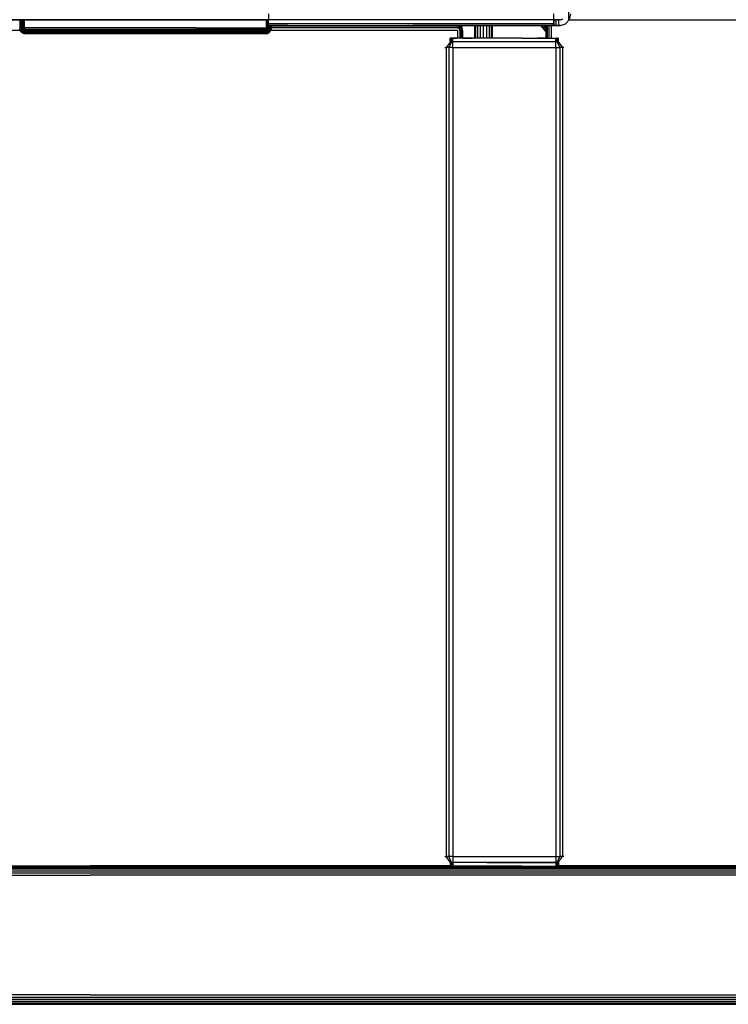
# Model space of a CAD drawing. Extents: x 35865 to 53975, y -4825 to 4687.
# Drawn here: x 47761 to 48365, y -2199 to -1360 of the extents above; entities that cross this region are included whole.
import ezdxf

# ---------------------------------------------------------------- set-up
doc = ezdxf.new("R2010")
doc.units = 0
doc.header["$LTSCALE"] = 5
doc.layers.add('МАФЫ НАШИ', color=250, linetype='CONTINUOUS', lineweight=25)

# ---------------------------------------------------------------- blocks, each defined once
blk = doc.blocks.new('парапр6е')
at = {"layer": 'МАФЫ НАШИ', "color": 18, "lineweight": 25}
for p, q in [((48228.74, -1242.05), (48228.74, -1360.05)), ((48228.74, -1360.05), (48828.96, -1360.05))]:
    blk.add_line(p, q, dxfattribs=at)
at = {"layer": 'МАФЫ НАШИ', "color": 18, "linetype": 'Continuous', "lineweight": 25}
for p, q in [((47973.3, -1354.94), (47973.3, -1359.94)), ((48215.96, -1354.94), (48215.96, -1359.94)), ((48230.54, -1354.94), (48229.39, -1359.94)), ((48230.54, -1354.94), (48229.39, -1359.94)), ((46749.43, -1359.94), (47852.54, -1359.94)), ((47852.54, -1359.94), (47484.84, -1359.94)), ((47852.54, -1359.94), (47484.84, -1359.94)), ((47761.22, -1366.77), (47761.36, -1368.06)), ((47761.22, -1366.77), (47761.36, -1366.77)), ((47761.36, -1359.94), (47761.36, -1366.77)), ((47761.36, -1366.77), (47761.79, -1366.77)), ((47761.36, -1366.77), (47761.5, -1368.06)), ((47761.79, -1359.94), (47761.79, -1366.77)), ((47761.79, -1366.77), (47762.47, -1366.77)), ((47761.79, -1366.77), (47761.92, -1368.06)), ((47762.47, -1359.94), (47762.47, -1366.77)), ((47762.47, -1366.77), (47763.36, -1366.77)), ((47762.47, -1366.77), (47762.58, -1368.06)), ((47763.36, -1359.94), (47763.36, -1366.77)), ((47764.4, -1366.77), (47763.36, -1366.77)), ((47763.36, -1366.77), (47763.43, -1368.06)), ((47764.4, -1359.94), (47764.4, -1366.77)), ((47765.5, -1366.77), (47764.4, -1366.77)), ((47764.4, -1366.77), (47764.43, -1368.06)), ((47765.5, -1366.77), (47765.5, -1359.94)), ((47765.5, -1366.77), (47765.5, -1368.06)), ((47911.27, -1366.77), (47765.5, -1366.77)), ((47973.3, -1359.94), (47852.54, -1359.94)), ((47852.54, -1359.94), (47973.3, -1359.94)), ((47911.27, -1366.77), (47971.29, -1366.77)), ((47971.29, -1359.94), (47971.29, -1366.77)), ((47971.29, -1366.77), (47971.29, -1368.06)), ((47971.29, -1366.77), (47972.4, -1366.77)), ((47972.4, -1366.77), (47972.37, -1368.06)), ((47972.4, -1359.94), (47972.4, -1366.77)), ((47972.4, -1366.77), (47973.44, -1366.77)), ((47973.3, -1363.6), (47973.3, -1359.94)), ((48215.96, -1359.94), (47973.3, -1359.94)), ((47973.3, -1364.94), (47973.3, -1363.6)), ((48215.96, -1363.6), (47973.3, -1363.6)), ((47973.88, -1364.94), (47973.3, -1364.94)), ((47973.3, -1364.94), (47973.3, -1364.94)), ((47973.3, -1364.94), (48215.96, -1364.94)), ((47973.44, -1366.77), (47973.36, -1368.06)), ((47973.44, -1364.94), (47973.44, -1366.77)), ((47973.44, -1366.77), (47974.33, -1366.77)), ((47975.45, -1364.94), (47973.88, -1364.94)), ((47973.88, -1364.94), (47973.88, -1364.94)), ((47989.7, -1364.94), (47973.88, -1364.94)), ((47974.33, -1366.77), (47974.22, -1368.06)), ((47974.33, -1364.94), (47974.33, -1366.77)), ((47974.33, -1366.77), (47975.01, -1366.77)), ((47975.01, -1366.77), (47974.88, -1368.06)), ((47975.01, -1364.94), (47975.01, -1366.77)), ((47975.01, -1366.77), (47975.43, -1366.77)), ((47975.43, -1366.77), (47975.29, -1368.06)), ((47975.43, -1364.94), (47975.43, -1366.77)), ((47975.58, -1366.77), (47975.43, -1368.06)), ((47975.58, -1366.77), (47975.43, -1366.77)), ((47975.45, -1364.94), (47977.59, -1364.94)), ((47975.45, -1364.94), (47975.45, -1364.94)), ((47975.58, -1366.77), (47975.58, -1364.94)), ((48134.16, -1365.32), (47975.58, -1365.32)), ((47977.59, -1364.94), (48156.8, -1364.94)), ((47977.59, -1364.94), (47977.59, -1364.94)), ((47989.7, -1364.94), (48037.53, -1364.94)), ((48028.95, -1364.94), (48091.85, -1364.94)), ((48029.61, -1364.94), (48091.85, -1364.94)), ((48092.43, -1364.94), (48091.85, -1364.94)), ((48092.43, -1364.94), (48094, -1364.94)), ((48094, -1364.94), (48096.14, -1364.94)), ((48215.96, -1364.94), (48096.14, -1364.94)), ((48134.16, -1365.32), (48134.16, -1364.94)), ((48134.16, -1365.32), (48135.56, -1365.55)), ((48135.56, -1365.55), (48134.98, -1367.02)), ((48135.81, -1364.94), (48135.56, -1365.55)), ((48136.57, -1366.26), (48135.56, -1365.55)), ((48136.57, -1366.26), (48135.56, -1367.43)), ((48137.17, -1365.55), (48136.3, -1364.94)), ((48137.17, -1365.55), (48136.57, -1366.26)), ((48137.17, -1367.43), (48136.57, -1366.26)), ((48136.84, -1364.94), (48137.37, -1365.32)), ((48137.37, -1365.32), (48137.17, -1365.55)), ((48137.92, -1367.02), (48137.17, -1365.55)), ((48137.37, -1365.32), (48138.18, -1366.88)), ((48148.82, -1366.05), (48148.82, -1364.94)), ((48148.82, -1375.74), (48148.82, -1366.05)), ((48149.74, -1375.74), (48149.74, -1364.94)), ((48151.46, -1375.74), (48151.46, -1364.94)), ((48153.78, -1375.74), (48153.78, -1364.94)), ((48156.42, -1366.05), (48156.42, -1364.94)), ((48156.42, -1375.74), (48156.42, -1366.05)), ((48156.8, -1364.94), (48158.44, -1364.94)), ((48156.8, -1364.94), (48156.8, -1364.94)), ((48159.83, -1364.94), (48158.44, -1364.94)), ((48158.44, -1364.94), (48158.44, -1364.94)), ((48159.06, -1366.05), (48159.06, -1364.94)), ((48159.06, -1375.74), (48159.06, -1366.05)), ((48159.83, -1364.94), (48160.76, -1364.94)), ((48159.83, -1364.94), (48159.83, -1364.94)), ((48161.08, -1364.94), (48160.76, -1364.94)), ((48160.76, -1364.94), (48160.76, -1364.94)), ((48161.08, -1364.94), (48161.41, -1364.94)), ((48161.08, -1364.94), (48161.08, -1364.94)), ((48161.38, -1366.05), (48161.38, -1364.94)), ((48161.38, -1375.74), (48161.38, -1366.05)), ((48161.41, -1364.94), (48162.34, -1364.94)), ((48161.41, -1364.94), (48161.41, -1364.94)), ((48163.73, -1364.94), (48162.34, -1364.94)), ((48162.34, -1364.94), (48162.34, -1364.94)), ((48163.1, -1366.05), (48163.1, -1364.94)), ((48163.1, -1375.74), (48163.1, -1366.05)), ((48163.73, -1364.94), (48165.37, -1364.94)), ((48163.73, -1364.94), (48163.73, -1364.94)), ((48164.02, -1375.74), (48164.02, -1364.94)), ((48221.96, -1364.94), (48165.37, -1364.94)), ((48165.37, -1364.94), (48165.37, -1364.94)), ((48165.37, -1364.94), (48221.96, -1364.94)), ((48221.96, -1364.94), (48183.66, -1364.94)), ((48204.95, -1364.94), (48209.55, -1370.46)), ((48205.59, -1364.94), (48209.55, -1369.69)), ((48207.45, -1364.94), (48209.55, -1367.46)), ((48209.55, -1375.74), (48209.55, -1364.94)), ((48209.82, -1364.94), (48209.82, -1375.74)), ((48210.62, -1364.94), (48210.62, -1375.74)), ((48211.96, -1364.94), (48211.96, -1375.74)), ((48213.84, -1364.94), (48213.84, -1375.74)), ((48215.96, -1359.94), (48215.96, -1363.6)), ((48215.96, -1359.94), (48216.54, -1359.94)), ((48215.96, -1359.94), (48217.68, -1359.94)), ((48217.68, -1359.94), (48215.96, -1359.94)), ((48215.96, -1364.94), (48215.96, -1363.6)), ((48215.96, -1364.94), (48216.54, -1364.94)), ((48216.54, -1364.94), (48216.54, -1359.94)), ((48216.54, -1359.94), (48218.1, -1359.94)), ((48216.54, -1364.94), (48218.1, -1364.94)), ((48217.68, -1359.94), (48218.03, -1359.91)), ((48217.68, -1359.94), (48217.68, -1359.94)), ((48218.1, -1364.94), (48218.1, -1359.94)), ((48220.25, -1359.94), (48218.1, -1359.94)), ((48220.25, -1364.94), (48218.1, -1364.94)), ((48219.4, -1359.94), (48221.17, -1359.67)), ((48219.4, -1359.94), (48221.17, -1359.67)), ((48220.25, -1359.94), (48220.25, -1364.94)), ((48221.96, -1359.94), (48220.25, -1359.94)), ((48221.96, -1364.94), (48220.25, -1364.94)), ((48221.96, -1359.94), (48224.11, -1359.27)), ((48221.96, -1364.94), (48226.25, -1363.6)), ((48221.96, -1364.94), (48226.25, -1363.6)), ((48221.96, -1364.94), (48221.96, -1364.94)), ((48229.39, -1359.94), (48226.25, -1363.6)), ((48226.25, -1363.6), (48229.39, -1359.94)), ((48226.25, -1363.6), (48226.25, -1363.6)), ((48229.39, -1359.94), (48229.39, -1359.94)), ((47761.72, -1369.07), (46934.13, -1369.07)), ((47761.79, -1369.27), (47761.36, -1368.06)), ((47761.36, -1368.06), (47761.5, -1368.06)), ((47761.92, -1369.27), (47761.5, -1368.06)), ((47761.92, -1368.06), (47761.5, -1368.06)), ((47762.47, -1370.31), (47761.79, -1369.27)), ((47761.79, -1369.27), (47761.92, -1369.27)), ((47762.29, -1369.27), (47761.92, -1368.06)), ((47762.58, -1368.06), (47761.92, -1368.06)), ((47762.58, -1370.31), (47761.92, -1369.27)), ((47761.92, -1369.27), (47762.29, -1369.27)), ((47762.88, -1370.31), (47762.29, -1369.27)), ((47762.29, -1369.27), (47762.88, -1369.27)), ((47763.36, -1371.1), (47762.47, -1370.31)), ((47762.47, -1370.31), (47762.58, -1370.31)), ((47762.88, -1369.27), (47762.58, -1368.06)), ((47763.43, -1368.06), (47762.58, -1368.06)), ((47763.43, -1371.1), (47762.58, -1370.31)), ((47762.58, -1370.31), (47762.88, -1370.31)), ((47763.36, -1370.31), (47762.88, -1369.27)), ((47762.88, -1369.27), (47763.65, -1369.27)), ((47763.65, -1371.1), (47762.88, -1370.31)), ((47762.88, -1370.31), (47763.36, -1370.31)), ((47763.99, -1371.1), (47763.36, -1370.31)), ((47763.36, -1370.31), (47763.99, -1370.31)), ((47764.4, -1371.6), (47763.36, -1371.1)), ((47763.36, -1371.1), (47763.43, -1371.1)), ((47763.65, -1369.27), (47763.43, -1368.06)), ((47764.43, -1368.06), (47763.43, -1368.06)), ((47764.43, -1371.6), (47763.43, -1371.1)), ((47763.43, -1371.1), (47763.65, -1371.1)), ((47763.99, -1370.31), (47763.65, -1369.27)), ((47763.65, -1369.27), (47764.54, -1369.27)), ((47764.54, -1371.6), (47763.65, -1371.1)), ((47763.65, -1371.1), (47763.99, -1371.1)), ((47764.72, -1370.31), (47763.99, -1370.31)), ((47764.43, -1371.1), (47763.99, -1370.31)), ((47764.43, -1371.1), (47763.99, -1371.1)), ((47764.72, -1371.6), (47763.99, -1371.1)), ((47765.5, -1371.77), (47764.4, -1371.6)), ((47764.4, -1371.6), (47764.43, -1371.6)), ((47764.54, -1369.27), (47764.43, -1368.06)), ((47765.5, -1368.06), (47764.43, -1368.06)), ((47764.95, -1371.6), (47764.43, -1371.1)), ((47764.43, -1371.1), (47764.95, -1371.1)), ((47764.43, -1371.6), (47764.54, -1371.6)), ((47764.72, -1370.31), (47764.54, -1369.27)), ((47765.5, -1369.27), (47764.54, -1369.27)), ((47764.72, -1371.6), (47764.54, -1371.6)), ((47764.72, -1370.31), (47764.95, -1371.1)), ((47764.72, -1370.31), (47765.5, -1370.31)), ((47764.72, -1371.6), (47764.95, -1371.6)), ((47764.95, -1371.1), (47765.22, -1371.6)), ((47764.95, -1371.1), (47765.5, -1371.1)), ((47764.95, -1371.6), (47765.22, -1371.6)), ((47765.22, -1371.6), (47765.5, -1371.6)), ((47765.5, -1369.27), (47765.5, -1368.06)), ((47765.5, -1368.06), (47971.29, -1368.06)), ((47765.5, -1369.27), (47765.5, -1370.31)), ((47765.5, -1369.27), (47971.29, -1369.27)), ((47765.5, -1370.31), (47971.29, -1370.31)), ((47765.5, -1371.1), (47971.29, -1371.1)), ((47765.5, -1371.6), (47971.29, -1371.6)), ((47765.5, -1371.77), (47971.29, -1371.77)), ((47971.29, -1368.06), (47971.29, -1369.27)), ((47971.29, -1368.06), (47972.37, -1368.06)), ((47971.29, -1370.31), (47971.29, -1369.27)), ((47971.29, -1369.27), (47972.25, -1369.27)), ((47971.29, -1370.31), (47972.08, -1370.31)), ((47971.29, -1371.1), (47971.85, -1371.1)), ((47971.29, -1371.6), (47971.58, -1371.6)), ((47971.29, -1371.77), (47972.4, -1371.6)), ((47971.58, -1371.6), (47971.85, -1371.1)), ((47971.58, -1371.6), (47971.85, -1371.6)), ((47971.85, -1371.1), (47972.08, -1370.31)), ((47971.85, -1371.6), (47972.37, -1371.1)), ((47971.85, -1371.1), (47972.37, -1371.1)), ((47972.08, -1371.6), (47971.85, -1371.6)), ((47972.08, -1370.31), (47972.25, -1369.27)), ((47972.08, -1370.31), (47972.81, -1370.31)), ((47972.08, -1371.6), (47972.81, -1371.1)), ((47972.08, -1371.6), (47972.25, -1371.6)), ((47972.25, -1369.27), (47972.37, -1368.06)), ((47972.25, -1369.27), (47973.15, -1369.27)), ((47972.25, -1371.6), (47973.15, -1371.1)), ((47972.25, -1371.6), (47972.37, -1371.6)), ((47973.36, -1368.06), (47972.37, -1368.06)), ((47972.37, -1371.1), (47972.81, -1370.31)), ((47972.37, -1371.1), (47972.81, -1371.1)), ((47973.36, -1371.1), (47972.37, -1371.6)), ((47972.4, -1371.6), (47972.37, -1371.6)), ((47973.44, -1371.1), (47972.4, -1371.6)), ((47972.81, -1370.31), (47973.15, -1369.27)), ((47972.81, -1371.1), (47973.44, -1370.31)), ((47972.81, -1370.31), (47973.44, -1370.31)), ((47973.15, -1371.1), (47972.81, -1371.1)), ((47973.15, -1369.27), (47973.36, -1368.06)), ((47973.15, -1369.27), (47973.92, -1369.27)), ((47973.15, -1371.1), (47973.92, -1370.31)), ((47973.15, -1371.1), (47973.36, -1371.1)), ((47974.22, -1368.06), (47973.36, -1368.06)), ((47974.22, -1370.31), (47973.36, -1371.1)), ((47973.44, -1371.1), (47973.36, -1371.1)), ((47973.44, -1370.31), (47973.92, -1369.27)), ((47974.33, -1370.31), (47973.44, -1371.1)), ((47973.44, -1370.31), (47973.92, -1370.31)), ((47973.92, -1369.27), (47974.22, -1368.06)), ((47973.92, -1370.31), (47974.51, -1369.27)), ((47973.92, -1369.27), (47974.51, -1369.27)), ((47974.22, -1370.31), (47973.92, -1370.31)), ((47974.88, -1368.06), (47974.22, -1368.06)), ((47974.22, -1370.31), (47974.88, -1369.27)), ((47974.33, -1370.31), (47974.22, -1370.31)), ((47975.01, -1369.27), (47974.33, -1370.31)), ((47974.51, -1369.27), (47974.88, -1368.06)), ((47974.51, -1369.27), (47974.88, -1369.27)), ((47974.88, -1369.27), (47975.29, -1368.06)), ((47975.29, -1368.06), (47974.88, -1368.06)), ((47975.01, -1369.27), (47974.88, -1369.27)), ((47975.43, -1368.06), (47975.01, -1369.27)), ((48134.16, -1369.07), (47975.08, -1369.07)), ((47975.43, -1368.06), (47975.29, -1368.06)), ((48134.16, -1366.88), (47975.57, -1366.88)), ((48134.16, -1366.88), (48134.98, -1367.02)), ((48134.16, -1369.07), (48134.16, -1375.74)), ((48135.56, -1367.43), (48134.98, -1367.02)), ((48135.91, -1368.11), (48135.56, -1367.43)), ((48137.17, -1367.43), (48135.91, -1368.11)), ((48136.03, -1369.07), (48135.91, -1368.11)), ((48136.03, -1369.07), (48136.03, -1375.74)), ((48137.92, -1367.02), (48137.17, -1367.43)), ((48137.37, -1369.07), (48137.17, -1367.43)), ((48137.37, -1369.07), (48137.37, -1375.74)), ((48138.18, -1369.07), (48137.37, -1369.07)), ((48138.18, -1366.88), (48137.92, -1367.02)), ((48138.18, -1369.07), (48137.92, -1367.02)), ((48138.44, -1369.07), (48138.18, -1366.88)), ((48138.18, -1369.07), (48138.18, -1375.74)), ((48138.44, -1369.07), (48138.18, -1369.07)), ((48138.44, -1369.07), (48138.44, -1375.74)), ((48128.1, -1378.74), (48124.38, -1383.74)), ((48129.04, -1378.74), (48126.89, -1383.74)), ((48127.77, -1375.74), (48127.84, -1375.74)), ((48127.84, -1378.74), (48127.77, -1378.74)), ((48127.84, -1375.74), (48128.1, -1375.74)), ((48127.84, -1378.74), (48127.84, -1375.74)), ((48128.1, -1378.74), (48127.84, -1378.74)), ((48128.5, -1375.74), (48128.1, -1375.74)), ((48128.1, -1378.74), (48128.1, -1375.74)), ((48128.5, -1378.74), (48128.1, -1378.74)), ((48129.04, -1375.74), (48128.5, -1375.74)), ((48128.5, -1378.74), (48128.5, -1375.74)), ((48129.04, -1378.74), (48128.5, -1378.74)), ((48129.66, -1375.74), (48129.04, -1375.74)), ((48129.04, -1378.74), (48129.04, -1375.74)), ((48129.04, -1378.74), (48129.04, -1378.74)), ((48129.04, -1378.74), (48129.66, -1378.74)), ((48129.04, -1378.74), (48129.04, -1378.74)), ((48129.04, -1378.74), (48129.04, -1378.74)), ((48130.32, -1375.74), (48129.66, -1375.74)), ((48129.66, -1378.74), (48129.66, -1375.74)), ((48130.32, -1378.74), (48129.66, -1378.74)), ((48130.32, -1375.74), (48133.43, -1375.74)), ((48159.05, -1375.74), (48130.32, -1375.74)), ((48130.32, -1378.74), (48130.32, -1375.74)), ((48130.32, -1378.74), (48130.32, -1378.74)), ((48130.32, -1378.74), (48130.32, -1378.74)), ((48130.32, -1383.74), (48130.32, -1378.74)), ((48217.78, -1378.74), (48130.32, -1378.74)), ((48138.39, -1375.74), (48145.26, -1375.74)), ((48145.26, -1375.74), (48146.4, -1375.74)), ((48147.38, -1375.74), (48146.4, -1375.74)), ((48148.13, -1375.74), (48147.38, -1375.74)), ((48148.13, -1375.74), (48148.6, -1375.74)), ((48159.05, -1375.74), (48148.6, -1375.74)), ((48189.06, -1375.74), (48159.05, -1375.74)), ((48189.06, -1375.74), (48201.71, -1375.74)), ((48189.06, -1375.74), (48217.78, -1375.74)), ((48201.71, -1375.74), (48202.23, -1375.74)), ((48209.55, -1375.74), (48202.18, -1375.74)), ((48217.78, -1378.74), (48217.78, -1375.74)), ((48217.78, -1375.74), (48218.45, -1375.74)), ((48217.78, -1383.74), (48217.78, -1378.74)), ((48217.78, -1378.74), (48217.79, -1378.74)), ((48217.79, -1378.74), (48218.45, -1378.74)), ((48219.07, -1375.74), (48218.45, -1375.74)), ((48218.45, -1378.74), (48218.45, -1375.74)), ((48218.45, -1378.74), (48219.07, -1378.74)), ((48219.07, -1375.74), (48219.6, -1375.74)), ((48219.07, -1378.74), (48219.07, -1375.74)), ((48219.6, -1378.74), (48219.07, -1378.74)), ((48219.07, -1378.74), (48219.07, -1378.74)), ((48219.07, -1378.74), (48221.21, -1383.74)), ((48219.07, -1378.74), (48219.07, -1378.74)), ((48219.6, -1375.74), (48220.01, -1375.74)), ((48219.6, -1378.74), (48219.6, -1375.74)), ((48220.01, -1378.74), (48219.6, -1378.74)), ((48220.01, -1375.74), (48220.27, -1375.74)), ((48220.01, -1378.74), (48220.01, -1375.74)), ((48220.01, -1378.74), (48220.27, -1378.74)), ((48220.01, -1378.74), (48220.01, -1378.74)), ((48220.01, -1378.74), (48220.01, -1378.74)), ((48220.01, -1378.74), (48223.72, -1383.74)), ((48220.27, -1375.74), (48220.34, -1375.74)), ((48220.27, -1378.74), (48220.27, -1375.74)), ((48220.34, -1378.74), (48220.27, -1378.74)), ((48123.5, -1383.74), (48124.38, -1383.74)), ((48124.38, -1383.74), (48124.38, -2072.74)), ((48126.89, -1383.74), (48124.38, -1383.74)), ((48126.89, -1383.74), (48126.89, -2072.74)), ((48130.32, -1383.74), (48126.89, -1383.74)), ((48130.32, -1383.74), (48130.32, -2072.74)), ((48130.32, -1383.74), (48217.78, -1383.74)), ((48217.78, -1383.74), (48217.78, -2072.74)), ((48217.78, -1383.74), (48221.21, -1383.74)), ((48221.21, -1383.74), (48221.21, -2072.74)), ((48223.72, -1383.74), (48221.21, -1383.74)), ((48223.72, -1383.74), (48223.72, -2072.74)), ((48224.61, -1383.74), (48223.72, -1383.74)), ((48123.5, -2072.74), (48124.38, -2072.74)), ((48126.89, -2072.74), (48124.38, -2072.74)), ((48128.1, -2077.74), (48124.38, -2072.74)), ((48130.32, -2072.74), (48126.89, -2072.74)), ((48129.04, -2077.74), (48126.89, -2072.74)), ((48127.77, -2077.74), (48127.82, -2077.74)), ((48128.1, -2077.74), (48127.79, -2077.74)), ((48127.82, -2077.74), (48128, -2077.74)), ((48127.82, -2077.74), (48127.82, -2080.52)), ((48128.31, -2077.74), (48128, -2077.74)), ((48128, -2077.74), (48128, -2080.59)), ((48128.1, -2077.74), (48129.04, -2077.74)), ((48128.72, -2077.74), (48128.31, -2077.74)), ((48128.31, -2077.74), (48128.31, -2080.65)), ((48128.72, -2077.74), (48129.21, -2077.74)), ((48128.72, -2077.74), (48128.72, -2080.71)), ((48129.04, -2077.74), (48130.32, -2077.74)), ((48129.21, -2077.74), (48129.75, -2077.74)), ((48129.21, -2077.74), (48129.21, -2080.74)), ((48130.32, -2077.74), (48129.75, -2077.74)), ((48129.75, -2077.74), (48129.75, -2080.74)), ((48130.32, -2072.74), (48217.78, -2072.74)), ((48130.32, -2072.74), (48130.32, -2077.74)), ((48159.05, -2077.74), (48130.32, -2077.74)), ((48130.32, -2077.74), (48130.32, -2080.74)), ((48217.78, -2077.74), (48130.32, -2077.74)), ((48134.16, -2077.74), (48134.16, -2077.74)), ((48136.03, -2077.74), (48136.03, -2077.74)), ((48137.37, -2077.74), (48137.37, -2077.74)), ((48138.18, -2077.74), (48138.18, -2077.74)), ((48138.44, -2077.74), (48138.44, -2077.74)), ((48164.84, -2077.74), (48138.44, -2077.74)), ((48159.05, -2077.74), (48174.05, -2077.74)), ((48159.05, -2077.74), (48189.06, -2077.74)), ((48174.05, -2077.74), (48174.05, -2077.74)), ((48189.06, -2077.74), (48177.42, -2077.74)), ((48201.92, -2077.74), (48179.32, -2077.74)), ((48184.7, -2077.74), (48184.69, -2077.74)), ((48184.9, -2077.74), (48184.9, -2077.74)), ((48189.06, -2077.74), (48217.78, -2077.74)), ((48202.21, -2077.74), (48195.51, -2077.74)), ((48200.89, -2077.74), (48200.89, -2077.74)), ((48201.84, -2077.74), (48201.84, -2077.74)), ((48201.84, -2077.74), (48201.84, -2077.74)), ((48201.92, -2077.74), (48202.21, -2077.74)), ((48209.55, -2077.74), (48202.21, -2077.74)), ((48202.21, -2077.74), (48202.21, -2077.74)), ((48202.21, -2077.74), (48202.21, -2077.74)), ((48202.35, -2077.74), (48202.35, -2077.74)), ((48202.78, -2077.74), (48202.78, -2077.74)), ((48203.48, -2077.74), (48203.48, -2077.74)), ((48203.49, -2077.74), (48203.49, -2077.74)), ((48203.49, -2077.74), (48203.49, -2077.74)), ((48204.14, -2077.74), (48204.14, -2077.74)), ((48204.49, -2077.74), (48204.49, -2077.74)), ((48206.01, -2077.74), (48206.01, -2077.74)), ((48206.7, -2077.74), (48206.7, -2077.74)), ((48206.93, -2077.74), (48206.93, -2077.74)), ((48209.55, -2077.74), (48209.55, -2077.74)), ((48209.82, -2077.74), (48209.82, -2077.74)), ((48210.62, -2077.74), (48210.62, -2077.74)), ((48211.96, -2077.74), (48211.96, -2077.74)), ((48213.84, -2077.74), (48213.84, -2077.74)), ((48217.78, -2077.74), (48217.28, -2077.74)), ((48217.78, -2072.74), (48221.21, -2072.74)), ((48217.78, -2072.74), (48217.78, -2077.74)), ((48217.78, -2077.74), (48217.78, -2080.74)), ((48218.45, -2077.74), (48217.78, -2077.74)), ((48219.07, -2077.74), (48217.78, -2077.74)), ((48218.45, -2077.74), (48219.07, -2077.74)), ((48218.45, -2077.74), (48218.45, -2080.74)), ((48219.07, -2077.74), (48221.21, -2072.74)), ((48219.07, -2077.74), (48219.6, -2077.74)), ((48219.07, -2077.74), (48219.07, -2080.74)), ((48220.01, -2077.74), (48219.07, -2077.74)), ((48219.6, -2077.74), (48220.01, -2077.74)), ((48219.6, -2077.74), (48219.6, -2080.68)), ((48220.01, -2077.74), (48223.72, -2072.74)), ((48220.27, -2077.74), (48220.01, -2077.74)), ((48220.01, -2077.74), (48220.01, -2080.61)), ((48220.01, -2077.74), (48220.32, -2077.74)), ((48220.34, -2077.74), (48220.27, -2077.74)), ((48220.27, -2077.74), (48220.27, -2080.53)), ((48223.72, -2072.74), (48221.21, -2072.74)), ((48224.61, -2072.74), (48223.72, -2072.74)), ((47821.21, -2081.3), (47480.11, -2081.3)), ((47821.21, -2082.25), (47480.11, -2082.25)), ((47821.21, -2083.52), (47480.11, -2083.52)), ((47821.21, -2085.04), (47480.11, -2085.04)), ((47821.21, -2086.73), (47480.11, -2086.73)), ((47528.75, -2080.71), (47821.21, -2080.71)), ((47529.7, -2080.51), (47821.21, -2080.51)), ((47821.21, -2080.51), (48127.81, -2080.51)), ((48128.73, -2080.71), (47821.21, -2080.71)), ((48503.4, -2081.3), (47821.21, -2081.3)), ((48503.4, -2082.25), (47821.21, -2082.25)), ((48503.4, -2083.52), (47821.21, -2083.52)), ((48503.4, -2085.04), (47821.21, -2085.04)), ((48503.4, -2086.73), (47821.21, -2086.73)), ((48129.21, -2080.74), (48128.86, -2080.74)), ((48129.75, -2080.74), (48129.21, -2080.74)), ((48130.32, -2080.74), (48129.75, -2080.74)), ((48159.05, -2080.74), (48130.32, -2080.74)), ((48189.06, -2080.74), (48159.05, -2080.74)), ((48189.06, -2080.74), (48217.78, -2080.74)), ((48217.78, -2080.74), (48218.45, -2080.74)), ((48218.45, -2080.74), (48219.07, -2080.74)), ((48219.24, -2080.74), (48219.07, -2080.74)), ((48503.4, -2080.71), (48219.34, -2080.71)), ((48220.29, -2080.51), (48503.4, -2080.51)), ((47480.11, -2088.51), (47821.21, -2088.51)), ((48503.4, -2088.51), (47821.21, -2088.51)), ((47821.21, -2190.51), (47453.5, -2190.51)), ((47821.21, -2192.58), (47453.5, -2192.58)), ((47821.21, -2194.51), (47453.5, -2194.51)), ((47821.21, -2196.16), (47453.5, -2196.16)), ((47821.21, -2190.51), (48556.62, -2190.51)), ((48556.62, -2192.58), (47821.21, -2192.58)), ((48556.62, -2194.51), (47821.21, -2194.51)), ((48556.62, -2196.16), (47821.21, -2196.16)), ((47085.8, -2198.51), (47821.21, -2198.51)), ((47821.21, -2197.43), (47453.5, -2197.43)), ((47821.21, -2198.23), (47453.5, -2198.23)), ((48556.62, -2198.51), (47527.14, -2198.51)), ((48188.91, -2197.44), (47821.21, -2197.43)), ((48188.91, -2198.23), (47821.21, -2198.23)), ((47821.21, -2198.51), (48188.91, -2198.51)), ((47821.21, -2198.51), (48188.91, -2198.51)), ((48556.62, -2197.44), (48188.91, -2197.44)), ((48556.62, -2198.23), (48188.91, -2198.23)), ((48188.91, -2198.51), (48556.62, -2198.51)), ((48188.91, -2198.51), (48556.62, -2198.51))]:
    blk.add_line(p, q, dxfattribs=at)

msp = doc.modelspace()

# ---------------------------------------------------------------- block references
at = {"layer": 'МАФЫ НАШИ'}
msp.add_blockref('парапр6е', (0, 0), dxfattribs=at)

doc.saveas('drawing.dxf')
